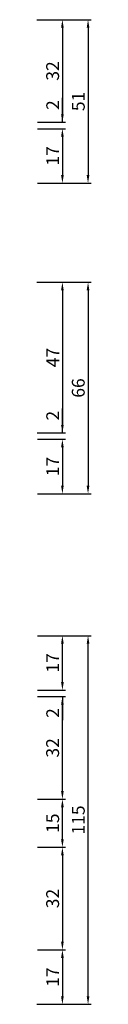
# Model space of a CAD drawing. Units: millimetres. Extents: x -2809 to 69574, y -46164 to 795.
# Drawn here: x 22127 to 22144, y -42060 to -41753 of the extents above; entities that cross this region are included whole.
import ezdxf

# ---------------------------------------------------------------- set-up
doc = ezdxf.new("R2010")
doc.units = ezdxf.units.MM
doc.header["$LTSCALE"] = 2
doc.layers.add('Quote', color=2, linetype='Continuous')
doc.styles.add('Calibri', font='calibri.ttf')
doc.dimstyles.new('Profili 1a2', dxfattribs={"dimtxt": 4, "dimasz": 2.5, "dimexe": 1, "dimexo": 0, "dimgap": 1, "dimtad": 1, "dimdsep": 46, "dimtxsty": 'Calibri', "dimcen": 1, "dimclrd": 256, "dimclre": 256, "dimclrt": 7, "dimadec": 0, "dimazin": 2, "dimtfac": 1, "dimtofl": 0, "dimtmove": 1, "dimatfit": 3, "dimfxl": 3, "dimtolj": 1, "dimtzin": 0, "dimlwd": -1, "dimarcsym": 0})

# ---------------------------------------------------------------- blocks, each defined once
blk = doc.blocks.new('*D18401')
at = {"layer": 'Defpoints', "color": 0}
for p in [(22127.28, -41834.61), (22127.53, -41900.61), (22143.28, -41900.61)]:
    blk.add_point(p, dxfattribs=at)
at = {"layer": 'Quote', "lineweight": -2}
for p, q in [((22127.28, -41834.61), (22144.28, -41834.61)), ((22127.53, -41900.61), (22144.28, -41900.61))]:
    blk.add_line(p, q, dxfattribs=at)
at = {"layer": 'Quote'}
blk.add_line((22143.28, -41837.11), (22143.28, -41898.11), dxfattribs=at)
for points in [[(22143.69, -41837.11), (22142.86, -41837.11), (22143.28, -41834.61)], [(22142.86, -41898.11), (22143.69, -41898.11), (22143.28, -41900.61)]]:
    blk.add_solid(points, dxfattribs=at)
at = {"layer": 'Quote', "color": 7, "insert": (22140.23, -41867.61), "char_height": 4, "attachment_point": 5, "rotation": 90, "style": 'Calibri'}
blk.add_mtext('\\A1;66', dxfattribs=at)
blk = doc.blocks.new('*D18402')
at = {"layer": 'Defpoints', "color": 0}
for p in [(22127.42, -41834.61), (22127.42, -41881.61), (22135.28, -41881.61)]:
    blk.add_point(p, dxfattribs=at)
at = {"layer": 'Quote', "lineweight": -2}
for p, q in [((22127.42, -41834.61), (22136.28, -41834.61)), ((22127.42, -41881.61), (22136.28, -41881.61))]:
    blk.add_line(p, q, dxfattribs=at)
at = {"layer": 'Quote'}
blk.add_line((22135.28, -41837.11), (22135.28, -41879.11), dxfattribs=at)
for points in [[(22135.69, -41837.11), (22134.86, -41837.11), (22135.28, -41834.61)], [(22134.86, -41879.11), (22135.69, -41879.11), (22135.28, -41881.61)]]:
    blk.add_solid(points, dxfattribs=at)
at = {"layer": 'Quote', "color": 7, "insert": (22132.27, -41858.11), "char_height": 4, "attachment_point": 5, "rotation": 90, "style": 'Calibri'}
blk.add_mtext('\\A1;47', dxfattribs=at)
blk = doc.blocks.new('*D18403')
at = {"layer": 'Defpoints', "color": 0}
for p in [(22127.53, -41883.61), (22127.53, -41900.61), (22135.28, -41900.61)]:
    blk.add_point(p, dxfattribs=at)
at = {"layer": 'Quote', "lineweight": -2}
for p, q in [((22127.53, -41883.61), (22136.28, -41883.61)), ((22127.53, -41900.61), (22136.28, -41900.61))]:
    blk.add_line(p, q, dxfattribs=at)
at = {"layer": 'Quote'}
blk.add_line((22135.28, -41886.11), (22135.28, -41898.11), dxfattribs=at)
for points in [[(22135.69, -41886.11), (22134.86, -41886.11), (22135.28, -41883.61)], [(22134.86, -41898.11), (22135.69, -41898.11), (22135.28, -41900.61)]]:
    blk.add_solid(points, dxfattribs=at)
at = {"layer": 'Quote', "color": 7, "insert": (22132.26, -41892.11), "char_height": 4, "attachment_point": 5, "rotation": 90, "style": 'Calibri'}
blk.add_mtext('\\A1;17', dxfattribs=at)
blk = doc.blocks.new('*D18417')
at = {"layer": 'Defpoints', "color": 0}
for p in [(22127.28, -41752.71), (22127.53, -41803.71), (22143.28, -41803.71)]:
    blk.add_point(p, dxfattribs=at)
at = {"layer": 'Quote', "lineweight": -2}
for p, q in [((22127.28, -41752.71), (22144.28, -41752.71)), ((22127.53, -41803.71), (22144.28, -41803.71))]:
    blk.add_line(p, q, dxfattribs=at)
at = {"layer": 'Quote'}
blk.add_line((22143.28, -41755.21), (22143.28, -41801.21), dxfattribs=at)
for points in [[(22143.69, -41755.21), (22142.86, -41755.21), (22143.28, -41752.71)], [(22142.86, -41801.21), (22143.69, -41801.21), (22143.28, -41803.71)]]:
    blk.add_solid(points, dxfattribs=at)
at = {"layer": 'Quote', "color": 7, "insert": (22140.24, -41778.21), "char_height": 4, "attachment_point": 5, "rotation": 90, "style": 'Calibri'}
blk.add_mtext('\\A1;51', dxfattribs=at)
blk = doc.blocks.new('*D18418')
at = {"layer": 'Defpoints', "color": 0}
for p in [(22127.53, -41752.71), (22127.53, -41784.71), (22135.28, -41784.71)]:
    blk.add_point(p, dxfattribs=at)
at = {"layer": 'Quote', "lineweight": -2}
for p, q in [((22127.53, -41752.71), (22136.28, -41752.71)), ((22127.53, -41784.71), (22136.28, -41784.71))]:
    blk.add_line(p, q, dxfattribs=at)
at = {"layer": 'Quote'}
blk.add_line((22135.28, -41755.21), (22135.28, -41782.21), dxfattribs=at)
for points in [[(22135.69, -41755.21), (22134.86, -41755.21), (22135.28, -41752.71)], [(22134.86, -41782.21), (22135.69, -41782.21), (22135.28, -41784.71)]]:
    blk.add_solid(points, dxfattribs=at)
at = {"layer": 'Quote', "color": 7, "insert": (22132.23, -41768.71), "char_height": 4, "attachment_point": 5, "rotation": 90, "style": 'Calibri'}
blk.add_mtext('\\A1;32', dxfattribs=at)
blk = doc.blocks.new('*D18419')
at = {"layer": 'Defpoints', "color": 0}
for p in [(22127.53, -41786.71), (22127.53, -41803.71), (22135.28, -41803.71)]:
    blk.add_point(p, dxfattribs=at)
at = {"layer": 'Quote', "lineweight": -2}
for p, q in [((22127.53, -41786.71), (22136.28, -41786.71)), ((22127.53, -41803.71), (22136.28, -41803.71))]:
    blk.add_line(p, q, dxfattribs=at)
at = {"layer": 'Quote'}
blk.add_line((22135.28, -41789.21), (22135.28, -41801.21), dxfattribs=at)
for points in [[(22135.69, -41789.21), (22134.86, -41789.21), (22135.28, -41786.71)], [(22134.86, -41801.21), (22135.69, -41801.21), (22135.28, -41803.71)]]:
    blk.add_solid(points, dxfattribs=at)
at = {"layer": 'Quote', "color": 7, "insert": (22132.26, -41795.21), "char_height": 4, "attachment_point": 5, "rotation": 90, "style": 'Calibri'}
blk.add_mtext('\\A1;17', dxfattribs=at)
blk = doc.blocks.new('*D18462')
at = {"layer": 'Defpoints', "color": 0}
for p in [(22127.53, -42010.87), (22127.53, -42042.87), (22135.28, -42042.87)]:
    blk.add_point(p, dxfattribs=at)
at = {"layer": 'Quote', "lineweight": -2}
for p, q in [((22127.53, -42010.87), (22136.28, -42010.87)), ((22127.53, -42042.87), (22136.28, -42042.87))]:
    blk.add_line(p, q, dxfattribs=at)
at = {"layer": 'Quote'}
blk.add_line((22135.28, -42013.37), (22135.28, -42040.37), dxfattribs=at)
for points in [[(22135.69, -42013.37), (22134.86, -42013.37), (22135.28, -42010.87)], [(22134.86, -42040.37), (22135.69, -42040.37), (22135.28, -42042.87)]]:
    blk.add_solid(points, dxfattribs=at)
at = {"layer": 'Quote', "color": 7, "insert": (22132.23, -42026.87), "char_height": 4, "attachment_point": 5, "rotation": 90, "style": 'Calibri'}
blk.add_mtext('\\A1;32', dxfattribs=at)
blk = doc.blocks.new('*D18463')
at = {"layer": 'Defpoints', "color": 0}
for p in [(22127.53, -42042.87), (22127.53, -42059.87), (22135.28, -42059.87)]:
    blk.add_point(p, dxfattribs=at)
at = {"layer": 'Quote', "lineweight": -2}
for p, q in [((22127.53, -42042.87), (22136.28, -42042.87)), ((22127.53, -42059.87), (22136.28, -42059.87))]:
    blk.add_line(p, q, dxfattribs=at)
at = {"layer": 'Quote'}
blk.add_line((22135.28, -42045.37), (22135.28, -42057.37), dxfattribs=at)
for points in [[(22135.69, -42045.37), (22134.86, -42045.37), (22135.28, -42042.87)], [(22134.86, -42057.37), (22135.69, -42057.37), (22135.28, -42059.87)]]:
    blk.add_solid(points, dxfattribs=at)
at = {"layer": 'Quote', "color": 7, "insert": (22132.26, -42051.37), "char_height": 4, "attachment_point": 5, "rotation": 90, "style": 'Calibri'}
blk.add_mtext('\\A1;17', dxfattribs=at)
blk = doc.blocks.new('*D18469')
at = {"layer": 'Defpoints', "color": 0}
for p in [(22127.53, -41944.87), (22143.28, -41944.87), (22127.28, -42059.87)]:
    blk.add_point(p, dxfattribs=at)
at = {"layer": 'Quote', "lineweight": -2}
for p, q in [((22127.53, -41944.87), (22144.28, -41944.87)), ((22127.28, -42059.87), (22144.28, -42059.87))]:
    blk.add_line(p, q, dxfattribs=at)
at = {"layer": 'Quote'}
blk.add_line((22143.28, -42057.37), (22143.28, -41947.37), dxfattribs=at)
for points in [[(22143.69, -41947.37), (22142.86, -41947.37), (22143.28, -41944.87)], [(22142.86, -42057.37), (22143.69, -42057.37), (22143.28, -42059.87)]]:
    blk.add_solid(points, dxfattribs=at)
at = {"layer": 'Quote', "color": 7, "insert": (22140.24, -42002.37), "char_height": 4, "attachment_point": 5, "rotation": 90, "style": 'Calibri'}
blk.add_mtext('\\A1;115', dxfattribs=at)
blk = doc.blocks.new('*D18470')
at = {"layer": 'Defpoints', "color": 0}
for p in [(22127.53, -41963.87), (22135.28, -41963.87), (22127.53, -41995.87)]:
    blk.add_point(p, dxfattribs=at)
at = {"layer": 'Quote', "lineweight": -2}
for p, q in [((22127.53, -41963.87), (22136.28, -41963.87)), ((22127.53, -41995.87), (22136.28, -41995.87))]:
    blk.add_line(p, q, dxfattribs=at)
at = {"layer": 'Quote'}
blk.add_line((22135.28, -41993.37), (22135.28, -41966.37), dxfattribs=at)
for points in [[(22135.69, -41966.37), (22134.86, -41966.37), (22135.28, -41963.87)], [(22134.86, -41993.37), (22135.69, -41993.37), (22135.28, -41995.87)]]:
    blk.add_solid(points, dxfattribs=at)
at = {"layer": 'Quote', "color": 7, "insert": (22132.23, -41979.87), "char_height": 4, "attachment_point": 5, "rotation": 90, "style": 'Calibri'}
blk.add_mtext('\\A1;32', dxfattribs=at)
blk = doc.blocks.new('*D18471')
at = {"layer": 'Defpoints', "color": 0}
for p in [(22127.53, -41944.87), (22135.28, -41944.87), (22127.53, -41961.87)]:
    blk.add_point(p, dxfattribs=at)
at = {"layer": 'Quote', "lineweight": -2}
for p, q in [((22127.53, -41944.87), (22136.28, -41944.87)), ((22127.53, -41961.87), (22136.28, -41961.87))]:
    blk.add_line(p, q, dxfattribs=at)
at = {"layer": 'Quote'}
blk.add_line((22135.28, -41959.37), (22135.28, -41947.37), dxfattribs=at)
for points in [[(22135.69, -41947.37), (22134.86, -41947.37), (22135.28, -41944.87)], [(22134.86, -41959.37), (22135.69, -41959.37), (22135.28, -41961.87)]]:
    blk.add_solid(points, dxfattribs=at)
at = {"layer": 'Quote', "color": 7, "insert": (22132.26, -41953.37), "char_height": 4, "attachment_point": 5, "rotation": 90, "style": 'Calibri'}
blk.add_mtext('\\A1;17', dxfattribs=at)
blk = doc.blocks.new('*D18474')
at = {"layer": 'Defpoints', "color": 0}
for p in [(22127.53, -41995.87), (22135.28, -41995.87), (22127.53, -42010.87)]:
    blk.add_point(p, dxfattribs=at)
at = {"layer": 'Quote', "lineweight": -2}
for p, q in [((22127.53, -41995.87), (22136.28, -41995.87)), ((22127.53, -42010.87), (22136.28, -42010.87))]:
    blk.add_line(p, q, dxfattribs=at)
at = {"layer": 'Quote'}
blk.add_line((22135.28, -42008.37), (22135.28, -41998.37), dxfattribs=at)
for points in [[(22135.69, -41998.37), (22134.86, -41998.37), (22135.28, -41995.87)], [(22134.86, -42008.37), (22135.69, -42008.37), (22135.28, -42010.87)]]:
    blk.add_solid(points, dxfattribs=at)
at = {"layer": 'Quote', "color": 7, "insert": (22132.24, -42003.37), "char_height": 4, "attachment_point": 5, "rotation": 90, "style": 'Calibri'}
blk.add_mtext('\\A1;15', dxfattribs=at)
blk = doc.blocks.new('*D18489')
at = {"layer": 'Defpoints', "color": 0}
for p in [(22127.53, -41784.71), (22127.53, -41786.71), (22135.28, -41786.71)]:
    blk.add_point(p, dxfattribs=at)
at = {"layer": 'Quote'}
for p, q in [((22135.28, -41784.71), (22135.28, -41777.12)), ((22135.28, -41789.21), (22135.28, -41791.71))]:
    blk.add_line(p, q, dxfattribs=at)
at = {"layer": 'Quote', "lineweight": -2}
for p, q in [((22127.53, -41784.71), (22136.28, -41784.71)), ((22127.53, -41786.71), (22136.28, -41786.71))]:
    blk.add_line(p, q, dxfattribs=at)
at = {"layer": 'Quote'}
for points in [[(22134.86, -41782.21), (22135.69, -41782.21), (22135.28, -41784.71)], [(22135.69, -41789.21), (22134.86, -41789.21), (22135.28, -41786.71)]]:
    blk.add_solid(points, dxfattribs=at)
at = {"layer": 'Quote', "color": 7, "insert": (22132.26, -41779.36), "char_height": 4, "attachment_point": 5, "rotation": 90, "style": 'Calibri'}
blk.add_mtext('\\A1;2', dxfattribs=at)
blk = doc.blocks.new('*D18493')
at = {"layer": 'Defpoints', "color": 0}
for p in [(22127.53, -41881.61), (22127.53, -41883.61), (22135.28, -41883.61)]:
    blk.add_point(p, dxfattribs=at)
at = {"layer": 'Quote'}
for p, q in [((22135.28, -41881.61), (22135.28, -41874.02)), ((22135.28, -41886.11), (22135.28, -41888.61))]:
    blk.add_line(p, q, dxfattribs=at)
at = {"layer": 'Quote', "lineweight": -2}
for p, q in [((22127.53, -41881.61), (22136.28, -41881.61)), ((22127.53, -41883.61), (22136.28, -41883.61))]:
    blk.add_line(p, q, dxfattribs=at)
at = {"layer": 'Quote'}
for points in [[(22134.86, -41879.11), (22135.69, -41879.11), (22135.28, -41881.61)], [(22135.69, -41886.11), (22134.86, -41886.11), (22135.28, -41883.61)]]:
    blk.add_solid(points, dxfattribs=at)
at = {"layer": 'Quote', "color": 7, "insert": (22132.26, -41876.26), "char_height": 4, "attachment_point": 5, "rotation": 90, "style": 'Calibri'}
blk.add_mtext('\\A1;2', dxfattribs=at)
blk = doc.blocks.new('*D18494')
at = {"layer": 'Defpoints', "color": 0}
for p in [(22127.53, -41961.87), (22127.53, -41963.87), (22135.28, -41963.87)]:
    blk.add_point(p, dxfattribs=at)
at = {"layer": 'Quote'}
for p, q in [((22135.28, -41959.37), (22135.28, -41956.87)), ((22135.28, -41963.87), (22135.28, -41971.25))]:
    blk.add_line(p, q, dxfattribs=at)
at = {"layer": 'Quote', "lineweight": -2}
for p, q in [((22127.53, -41961.87), (22136.28, -41961.87)), ((22127.53, -41963.87), (22136.28, -41963.87))]:
    blk.add_line(p, q, dxfattribs=at)
at = {"layer": 'Quote'}
for points in [[(22134.86, -41959.37), (22135.69, -41959.37), (22135.28, -41961.87)], [(22135.69, -41966.37), (22134.86, -41966.37), (22135.28, -41963.87)]]:
    blk.add_solid(points, dxfattribs=at)
at = {"layer": 'Quote', "color": 7, "insert": (22132.26, -41969.01), "char_height": 4, "attachment_point": 5, "rotation": 90, "style": 'Calibri'}
blk.add_mtext('\\A1;2', dxfattribs=at)

msp = doc.modelspace()

# ---------------------------------------------------------------- dimensions: what is measured, and where the dimension line sits
at = {"layer": 'Quote'}
for base, p1, p2, angle, picture, middle in [((22143.277, -41803.711), (22127.277, -41752.711), (22127.527, -41803.711), 90, '*D18417', (22140.243, -41778.211)), ((22135.277, -41784.711), (22127.527, -41752.711), (22127.527, -41784.711), 270, '*D18418', (22132.228, -41768.711)), ((22135.277, -41803.711), (22127.527, -41786.711), (22127.527, -41803.711), 270, '*D18419', (22132.263, -41795.211)), ((22143.277, -41900.609), (22127.277, -41834.609), (22127.527, -41900.609), 90, '*D18401', (22140.229, -41867.609)), ((22135.277, -41881.609), (22127.425, -41834.609), (22127.425, -41881.609), 270, '*D18402', (22132.268, -41858.109)), ((22135.277, -41900.609), (22127.527, -41883.609), (22127.527, -41900.609), 270, '*D18403', (22132.263, -41892.109)), ((22143.277, -41944.866), (22127.277, -42059.866), (22127.527, -41944.866), 270, '*D18469', (22140.243, -42002.366)), ((22135.277, -41944.866), (22127.527, -41961.866), (22127.527, -41944.866), 90, '*D18471', (22132.263, -41953.366)), ((22135.277, -41963.866), (22127.527, -41995.866), (22127.527, -41963.866), 90, '*D18470', (22132.228, -41979.866)), ((22135.277, -41995.866), (22127.527, -42010.866), (22127.527, -41995.866), 90, '*D18474', (22132.243, -42003.366)), ((22135.277, -42042.866), (22127.527, -42010.866), (22127.527, -42042.866), 270, '*D18462', (22132.228, -42026.866)), ((22135.277, -42059.866), (22127.527, -42042.866), (22127.527, -42059.866), 270, '*D18463', (22132.263, -42051.366))]:
    dim = msp.add_linear_dim(base=base, p1=p1, p2=p2, angle=angle, dimstyle='Profili 1a2', dxfattribs=at)
    dim.commit()
    dim.dimension.update_dxf_attribs({"geometry": picture, "text_midpoint": middle})
for base, p1, p2, picture, middle in [((22135.277, -41786.711), (22127.527, -41784.711), (22127.527, -41786.711), '*D18489', (22135.277, -41779.364)), ((22135.277, -41883.609), (22127.527, -41881.609), (22127.527, -41883.609), '*D18493', (22135.277, -41876.262)), ((22135.277, -41963.866), (22127.527, -41961.866), (22127.527, -41963.866), '*D18494', (22135.277, -41969.009))]:
    dim = msp.add_linear_dim(base=base, p1=p1, p2=p2, angle=90, dimstyle='Profili 1a2', dxfattribs=at)
    dim.commit()
    dim.dimension.update_dxf_attribs({"geometry": picture, "text_midpoint": middle, "dimtype": 160})

doc.saveas('drawing.dxf')
